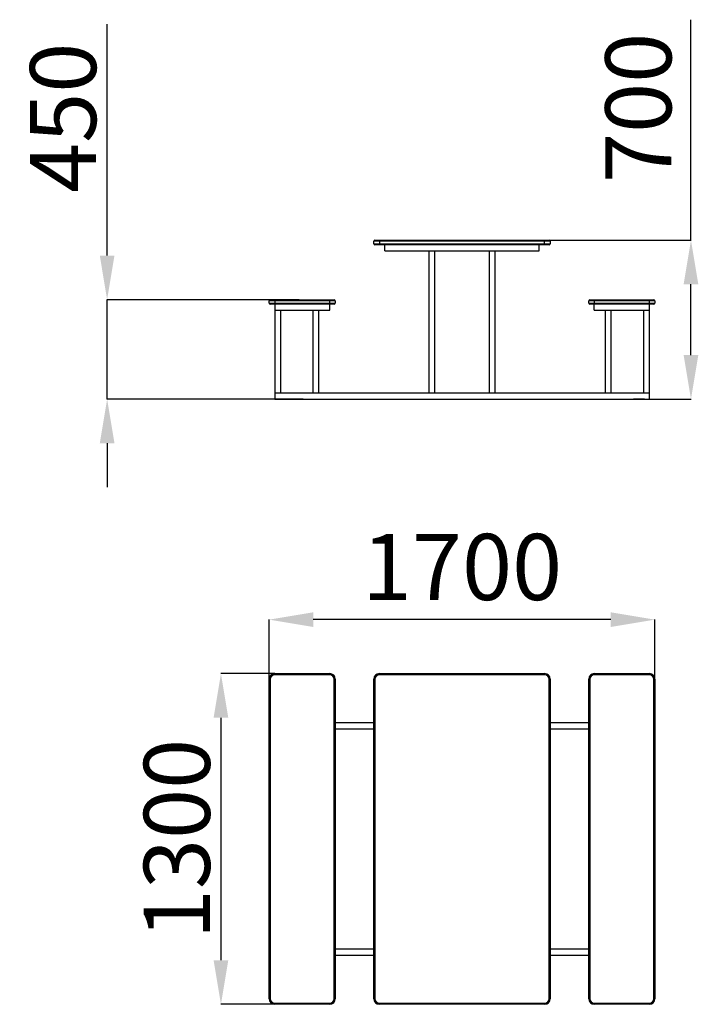
# Model space of a CAD drawing. Units: millimetres. Extents: x 105564 to 108644, y 45205 to 49671.
import ezdxf

# ---------------------------------------------------------------- set-up
doc = ezdxf.new("R2010")
doc.units = ezdxf.units.MM
doc.header["$PDSIZE"] = -1
doc.layers.add('размер', color=92, linetype='Continuous', lineweight=15)
doc.dimstyles.new('Размер М1.1', dxfattribs={"dimtxt": 300, "dimasz": 200, "dimexe": 1, "dimexo": 1, "dimgap": 50, "dimtad": 1, "dimdec": 0, "dimzin": 0, "dimtxsty": 'Standard', "dimcen": 2.5, "dimazin": 0, "dimtfac": 1, "dimtmove": 0, "dimatfit": 3, "dimfxl": 1, "dimtzin": 0, "dimarcsym": 0})

# ---------------------------------------------------------------- blocks, each defined once
blk = doc.blocks.new('*D6')
at = {"layer": 'Defpoints', "color": 0, "transparency": 16777216}
for p in [(106696.4, 46949.4), (106696.4, 46679.5), (108446.4, 46679.5)]:
    blk.add_point(p, dxfattribs=at)
at = {"layer": 'размер', "color": 0, "lineweight": -2, "transparency": 16777216}
for p, q in [((106696.4, 46680.5), (106696.4, 46950.4)), ((108246.4, 46949.4), (106896.4, 46949.4)), ((108446.4, 46680.5), (108446.4, 46950.4))]:
    blk.add_line(p, q, dxfattribs=at)
at = {"layer": 'размер', "color": 0, "transparency": 16777216}
for points in [[(106896.4, 46982.8), (106896.4, 46916.1), (106696.4, 46949.4)], [(108246.4, 46982.8), (108246.4, 46916.1), (108446.4, 46949.4)]]:
    blk.add_solid(points, dxfattribs=at)
at = {"layer": 'размер', "color": 0, "transparency": 16777216, "insert": (107571.4, 47149.4), "char_height": 300, "attachment_point": 5}
blk.add_mtext('1700', dxfattribs=at)
blk = doc.blocks.new('*D7')
at = {"layer": 'Defpoints', "color": 0, "transparency": 16777216}
for p in [(106721.4, 46704.5), (106477.3, 45204.5), (106721.4, 45204.5)]:
    blk.add_point(p, dxfattribs=at)
at = {"layer": 'размер', "color": 0, "lineweight": -2, "transparency": 16777216}
for p, q in [((106720.4, 46704.5), (106476.3, 46704.5)), ((106477.3, 46504.5), (106477.3, 45404.5)), ((106720.4, 45204.5), (106476.3, 45204.5))]:
    blk.add_line(p, q, dxfattribs=at)
at = {"layer": 'размер', "color": 0, "transparency": 16777216}
for points in [[(106444, 46504.5), (106510.7, 46504.5), (106477.3, 46704.5)], [(106444, 45404.5), (106510.7, 45404.5), (106477.3, 45204.5)]]:
    blk.add_solid(points, dxfattribs=at)
at = {"layer": 'размер', "color": 0, "transparency": 16777216, "insert": (106277.3, 45954.5), "char_height": 300, "attachment_point": 5, "rotation": 90}
blk.add_mtext('{\\Ftxt|c204;1300}', dxfattribs=at)
blk = doc.blocks.new('*D10')
at = {"layer": 'Defpoints', "color": 0, "transparency": 16777216}
for p in [(107966.4, 48670.7), (108610.3, 48670.7), (108421.4, 47949.7)]:
    blk.add_point(p, dxfattribs=at)
at = {"layer": 'размер', "color": 0, "lineweight": -2, "transparency": 16777216}
for p, q in [((108610.3, 48670.7), (108610.3, 49670.7)), ((107967.4, 48670.7), (108611.3, 48670.7)), ((108610.3, 48149.7), (108610.3, 48470.7)), ((108422.4, 47949.7), (108611.3, 47949.7))]:
    blk.add_line(p, q, dxfattribs=at)
at = {"layer": 'размер', "color": 0, "transparency": 16777216}
for points in [[(108577, 48470.7), (108643.7, 48470.7), (108610.3, 48670.7)], [(108577, 48149.7), (108643.7, 48149.7), (108610.3, 47949.7)]]:
    blk.add_solid(points, dxfattribs=at)
at = {"layer": 'размер', "color": 0, "transparency": 16777216, "insert": (108410.3, 49270.7), "char_height": 300, "attachment_point": 5, "rotation": 90}
blk.add_mtext('700', dxfattribs=at)
blk = doc.blocks.new('*D11')
at = {"layer": 'Defpoints', "color": 0, "transparency": 16777216}
for p in [(105960.9, 48400.7), (106833.3, 48400.7), (106851.9, 47949.7)]:
    blk.add_point(p, dxfattribs=at)
at = {"layer": 'размер', "color": 0, "lineweight": -2, "transparency": 16777216}
for p, q in [((105960.9, 48600.7), (105960.9, 49650.7)), ((106832.3, 48400.7), (105959.9, 48400.7)), ((105960.9, 47949.7), (105960.9, 48400.7)), ((106850.9, 47949.7), (105959.9, 47949.7)), ((105960.9, 47749.7), (105960.9, 47549.7))]:
    blk.add_line(p, q, dxfattribs=at)
at = {"layer": 'размер', "color": 0, "transparency": 16777216}
for points in [[(105927.6, 48600.7), (105994.2, 48600.7), (105960.9, 48400.7)], [(105927.6, 47749.7), (105994.2, 47749.7), (105960.9, 47949.7)]]:
    blk.add_solid(points, dxfattribs=at)
at = {"layer": 'размер', "color": 0, "transparency": 16777216, "insert": (105760.9, 49225.7), "char_height": 300, "attachment_point": 5, "rotation": 90}
blk.add_mtext('{\\Ftxt|c204;450}', dxfattribs=at)

msp = doc.modelspace()

# ---------------------------------------------------------------- linework, layer by layer
for p, q in [((107196.4, 48665.7), (107171.4, 48665.7)), ((107171.4, 48654.7), (107171.4, 48665.7)), ((107171.4, 48654.7), (107196.4, 48654.7)), ((107176.4, 48670.7), (107196.4, 48670.7)), ((107196.4, 48649.7), (107176.4, 48649.7)), ((107196.4, 48665.7), (107196.4, 48670.7)), ((107196.4, 48670.7), (107946.4, 48670.7)), ((107196.4, 48665.7), (107196.4, 48654.7)), ((107946.4, 48665.7), (107196.4, 48665.7)), ((107196.4, 48649.7), (107196.4, 48654.7)), ((107196.4, 48654.7), (107946.4, 48654.7)), ((107946.4, 48649.7), (107196.4, 48649.7)), ((107221.4, 48636.2), (107221.4, 48649.7)), ((107921.4, 48636.2), (107921.4, 48649.7)), ((107946.4, 48670.7), (107966.4, 48670.7)), ((107946.4, 48665.7), (107946.4, 48670.7)), ((107971.4, 48665.7), (107946.4, 48665.7)), ((107946.4, 48654.7), (107946.4, 48665.7)), ((107946.4, 48654.7), (107971.4, 48654.7)), ((107946.4, 48649.7), (107946.4, 48654.7)), ((107966.4, 48649.7), (107946.4, 48649.7)), ((107971.4, 48665.7), (107971.4, 48654.7)), ((107221.4, 48622.7), (107221.4, 48636.2)), ((107221.4, 48622.7), (107421.4, 48622.7)), ((107421.4, 48622.7), (107421.4, 47976.7)), ((107421.4, 48622.7), (107434.9, 48622.7)), ((107434.9, 48622.7), (107448.4, 48622.7)), ((107448.4, 48622.7), (107694.4, 48622.7)), ((107448.4, 47976.7), (107448.4, 48622.7)), ((107694.4, 48622.7), (107694.4, 47976.7)), ((107694.4, 48622.7), (107707.9, 48622.7)), ((107707.9, 48622.7), (107721.4, 48622.7)), ((107721.4, 48622.7), (107921.4, 48622.7)), ((107721.4, 47976.7), (107721.4, 48622.7)), ((107921.4, 48622.7), (107921.4, 48636.2)), ((106721.4, 48395.7), (106696.4, 48395.7)), ((106696.4, 48384.7), (106696.4, 48395.7)), ((106696.4, 48384.7), (106721.4, 48384.7)), ((106701.4, 48400.7), (106721.4, 48400.7)), ((106721.4, 48379.7), (106701.4, 48379.7)), ((106721.4, 48395.7), (106721.4, 48400.7)), ((106721.4, 48400.7), (106971.4, 48400.7)), ((106721.4, 48395.7), (106721.4, 48384.7)), ((106971.4, 48395.7), (106721.4, 48395.7)), ((106721.4, 48384.7), (106721.4, 48379.7)), ((106721.4, 48384.7), (106971.4, 48384.7)), ((106971.4, 48379.7), (106721.4, 48379.7)), ((106721.4, 48379.7), (106721.4, 48352.7)), ((106971.4, 48395.7), (106971.4, 48400.7)), ((106971.4, 48400.7), (106991.4, 48400.7)), ((106996.4, 48395.7), (106971.4, 48395.7)), ((106971.4, 48384.7), (106971.4, 48395.7)), ((106971.4, 48384.7), (106971.4, 48379.7)), ((106971.4, 48384.7), (106996.4, 48384.7)), ((106991.4, 48379.7), (106971.4, 48379.7)), ((106971.4, 48366.2), (106971.4, 48379.7)), ((106996.4, 48395.7), (106996.4, 48384.7)), ((108171.4, 48395.7), (108146.4, 48395.7)), ((108146.4, 48384.7), (108146.4, 48395.7)), ((108146.4, 48384.7), (108171.4, 48384.7)), ((108151.4, 48400.7), (108171.4, 48400.7)), ((108171.4, 48379.7), (108151.4, 48379.7)), ((108171.4, 48395.7), (108171.4, 48400.7)), ((108171.4, 48400.7), (108421.4, 48400.7)), ((108421.4, 48395.7), (108171.4, 48395.7)), ((108171.4, 48395.7), (108171.4, 48384.7)), ((108171.4, 48384.7), (108421.4, 48384.7)), ((108171.4, 48384.7), (108171.4, 48379.7)), ((108421.4, 48379.7), (108171.4, 48379.7)), ((108171.4, 48366.2), (108171.4, 48379.7)), ((108421.4, 48395.7), (108421.4, 48400.7)), ((108421.4, 48400.7), (108441.4, 48400.7)), ((108446.4, 48395.7), (108421.4, 48395.7)), ((108421.4, 48384.7), (108421.4, 48395.7)), ((108421.4, 48384.7), (108446.4, 48384.7)), ((108421.4, 48384.7), (108421.4, 48379.7)), ((108441.4, 48379.7), (108421.4, 48379.7)), ((108421.4, 48366.2), (108421.4, 48379.7)), ((108446.4, 48395.7), (108446.4, 48384.7)), ((106721.4, 48352.7), (106721.4, 47976.7)), ((106721.4, 48352.7), (106748.4, 48352.7)), ((106748.4, 48352.7), (106894.4, 48352.7)), ((106748.4, 47976.7), (106748.4, 48352.7)), ((106894.4, 48352.7), (106894.4, 47976.7)), ((106894.4, 48352.7), (106921.4, 48352.7)), ((106921.4, 47976.7), (106921.4, 48352.7)), ((106921.4, 48352.7), (106971.4, 48352.7)), ((106971.4, 48352.7), (106971.4, 48366.2)), ((108171.4, 48352.7), (108171.4, 48366.2)), ((108171.4, 48352.7), (108221.4, 48352.7)), ((108221.4, 48352.7), (108221.4, 47976.7)), ((108221.4, 48352.7), (108248.4, 48352.7)), ((108248.4, 48352.7), (108394.4, 48352.7)), ((108248.4, 47976.7), (108248.4, 48352.7)), ((108394.4, 48352.7), (108394.4, 47976.7)), ((108394.4, 48352.7), (108421.4, 48352.7)), ((108421.4, 48352.7), (108421.4, 48366.2)), ((108421.4, 47976.7), (108421.4, 48352.7)), ((106721.4, 47976.7), (106721.4, 47949.7)), ((106748.4, 47976.7), (106721.4, 47976.7)), ((106894.4, 47976.7), (106748.4, 47976.7)), ((106921.4, 47976.7), (106894.4, 47976.7)), ((107421.4, 47976.7), (106921.4, 47976.7)), ((107448.4, 47976.7), (107421.4, 47976.7)), ((107694.4, 47976.7), (107448.4, 47976.7)), ((107721.4, 47976.7), (107694.4, 47976.7)), ((108221.4, 47976.7), (107721.4, 47976.7)), ((108248.4, 47976.7), (108221.4, 47976.7)), ((108394.4, 47976.7), (108248.4, 47976.7)), ((108421.4, 47976.7), (108394.4, 47976.7)), ((108421.4, 47963.2), (108421.4, 47976.7)), ((106721.4, 47949.7), (108421.4, 47949.7)), ((106743.4, 47949.7), (106793.4, 47949.7)), ((108399.4, 47949.7), (108349.4, 47949.7)), ((108421.4, 47949.7), (108421.4, 47963.2)), ((106701.4, 46679.5), (106696.4, 46679.5)), ((106696.4, 45229.5), (106696.4, 46679.5)), ((106701.4, 46679.5), (106701.4, 45229.5)), ((106721.4, 46699.5), (106721.4, 46704.5)), ((106721.4, 46704.5), (106971.4, 46704.5)), ((106971.4, 46699.5), (106721.4, 46699.5)), ((106971.4, 46699.5), (106971.4, 46704.5)), ((106991.4, 45229.5), (106991.4, 46679.5)), ((106996.4, 46679.5), (106991.4, 46679.5)), ((106996.4, 46679.5), (106996.4, 45229.5)), ((107171.4, 46679.5), (107176.4, 46679.5)), ((107171.4, 45229.5), (107171.4, 46679.5)), ((107176.4, 46679.5), (107176.4, 45229.5)), ((107196.4, 46699.5), (107196.4, 46704.5)), ((107196.4, 46704.5), (107946.4, 46704.5)), ((107946.4, 46699.5), (107196.4, 46699.5)), ((107946.4, 46699.5), (107946.4, 46704.5)), ((107966.4, 46679.5), (107971.4, 46679.5)), ((107966.4, 45229.5), (107966.4, 46679.5)), ((107971.4, 46679.5), (107971.4, 45229.5)), ((108151.4, 46679.5), (108146.4, 46679.5)), ((108146.4, 45229.5), (108146.4, 46679.5)), ((108151.4, 46679.5), (108151.4, 45229.5)), ((108171.4, 46699.5), (108171.4, 46704.5)), ((108171.4, 46704.5), (108421.4, 46704.5)), ((108421.4, 46699.5), (108171.4, 46699.5)), ((108421.4, 46699.5), (108421.4, 46704.5)), ((108446.4, 46679.5), (108441.4, 46679.5)), ((108441.4, 45229.5), (108441.4, 46679.5)), ((108446.4, 46679.5), (108446.4, 45229.5)), ((107171.4, 46481.5), (106996.4, 46481.5)), ((106996.4, 46454.5), (107171.4, 46454.5)), ((108146.4, 46481.5), (107971.4, 46481.5)), ((107971.4, 46454.5), (108146.4, 46454.5)), ((107171.4, 45454.5), (106996.4, 45454.5)), ((106996.4, 45427.5), (107171.4, 45427.5)), ((108146.4, 45454.5), (107971.4, 45454.5)), ((107971.4, 45427.5), (108146.4, 45427.5)), ((106701.4, 45229.5), (106696.4, 45229.5)), ((106721.4, 45209.5), (106971.4, 45209.5)), ((106721.4, 45204.5), (106721.4, 45209.5)), ((106971.4, 45204.5), (106721.4, 45204.5)), ((106971.4, 45204.5), (106971.4, 45209.5)), ((106996.4, 45229.5), (106991.4, 45229.5)), ((107171.4, 45229.5), (107176.4, 45229.5)), ((107196.4, 45209.5), (107946.4, 45209.5)), ((107196.4, 45204.5), (107196.4, 45209.5)), ((107946.4, 45204.5), (107196.4, 45204.5)), ((107946.4, 45204.5), (107946.4, 45209.5)), ((107966.4, 45229.5), (107971.4, 45229.5)), ((108151.4, 45229.5), (108146.4, 45229.5)), ((108171.4, 45209.5), (108421.4, 45209.5)), ((108171.4, 45204.5), (108171.4, 45209.5)), ((108421.4, 45204.5), (108171.4, 45204.5)), ((108421.4, 45204.5), (108421.4, 45209.5)), ((108446.4, 45229.5), (108441.4, 45229.5))]:
    msp.add_line(p, q)
for centre, radius, start, end in [((107176.4, 48665.7), 5, 90, 180), ((107176.4, 48654.7), 5, 180, 270), ((107966.4, 48665.7), 5, 0, 90), ((107966.4, 48654.7), 5, 270, 0), ((106701.4, 48395.7), 5, 90, 180), ((106701.4, 48384.7), 5, 180, 270), ((106991.4, 48395.7), 5, 0, 90), ((106991.4, 48384.7), 5, 270, 0), ((108151.4, 48395.7), 5, 90, 180), ((108151.4, 48384.7), 5, 180, 270), ((108441.4, 48395.7), 5, 0, 90), ((108441.4, 48384.7), 5, 270, 0), ((106721.4, 46679.5), 25, 90, 180), ((106721.4, 46679.5), 20, 90, 180), ((106971.4, 46679.5), 25, 0, 90), ((106971.4, 46679.5), 20, 0, 90), ((107196.4, 46679.5), 25, 90, 180), ((107196.4, 46679.5), 20, 90, 180), ((107946.4, 46679.5), 25, 0, 90), ((107946.4, 46679.5), 20, 0, 90), ((108171.4, 46679.5), 25, 90, 180), ((108171.4, 46679.5), 20, 90, 180), ((108421.4, 46679.5), 25, 0, 90), ((108421.4, 46679.5), 20, 0, 90), ((106721.4, 45229.5), 25, 180, 270), ((106721.4, 45229.5), 20, 180, 270), ((106971.4, 45229.5), 20, 270, 0), ((106971.4, 45229.5), 25, 270, 0), ((107196.4, 45229.5), 25, 180, 270), ((107196.4, 45229.5), 20, 180, 270), ((107946.4, 45229.5), 20, 270, 0), ((107946.4, 45229.5), 25, 270, 0), ((108171.4, 45229.5), 25, 180, 270), ((108171.4, 45229.5), 20, 180, 270), ((108421.4, 45229.5), 20, 270, 0), ((108421.4, 45229.5), 25, 270, 0)]:
    msp.add_arc(centre, radius, start, end)

# ---------------------------------------------------------------- dimensions: what is measured, and where the dimension line sits
at = {"layer": 'размер'}
for base, p1, p2, text, picture, middle in [((108610.3, 48670.7), (108421.4, 47949.7), (107966.4, 48670.7), '700', '*D10', (108410.3, 49270.7)), ((105960.9, 48400.7), (106851.9, 47949.7), (106833.3, 48400.7), '{\\Ftxt|c204;450}', '*D11', (105760.9, 49225.7)), ((106477.3, 45204.5), (106721.4, 46704.5), (106721.4, 45204.5), '{\\Ftxt|c204;1300}', '*D7', (106277.3, 45954.5))]:
    dim = msp.add_linear_dim(base=base, p1=p1, p2=p2, angle=90, text=text, dimstyle='Размер М1.1', dxfattribs=at)
    dim.commit()
    dim.dimension.update_dxf_attribs({"geometry": picture, "text_midpoint": middle})
dim = msp.add_linear_dim(base=(106696.4, 46949.4), p1=(108446.4, 46679.5), p2=(106696.4, 46679.5), text='1700', dimstyle='Размер М1.1', dxfattribs=at)
dim.commit()
dim.dimension.update_dxf_attribs({"geometry": '*D6', "text_midpoint": (107571.4, 47149.4)})

doc.saveas('drawing.dxf')
